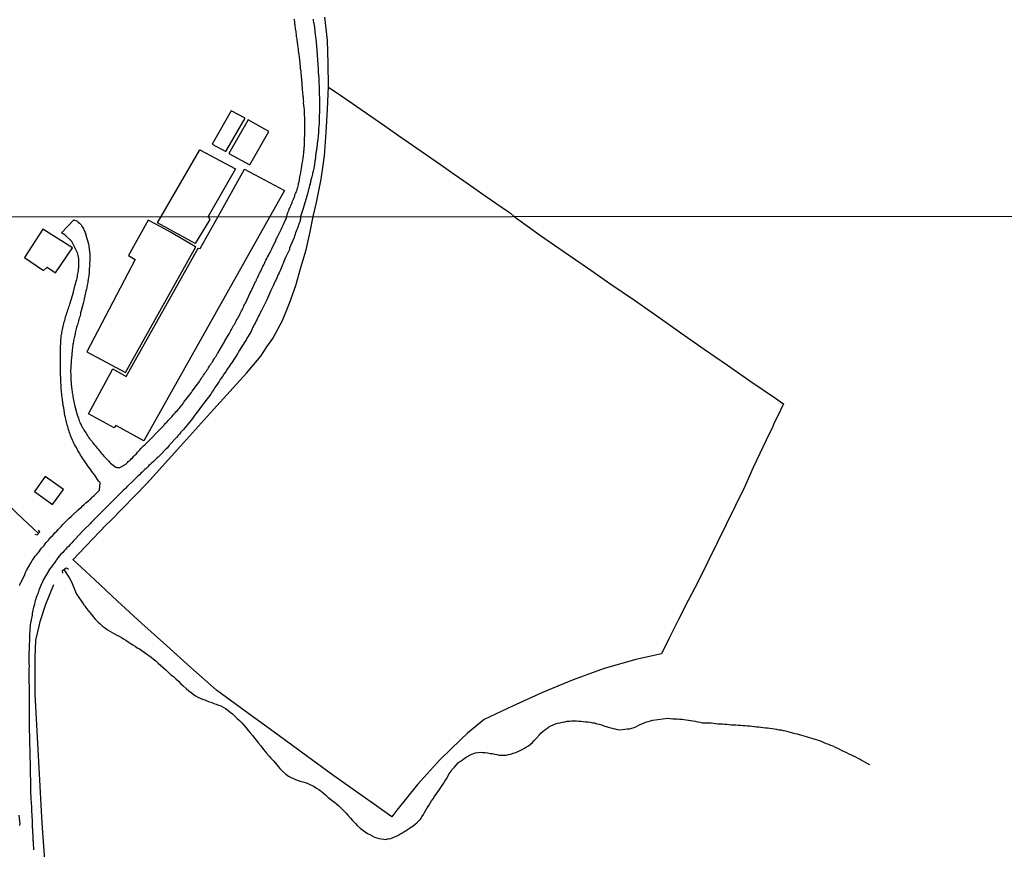
# Model space of a CAD drawing. Units: millimetres. Extents: x 190366 to 192776, y 1660434 to 1663208.
# Drawn here: x 191976 to 192144, y 1661990 to 1662132 of the extents above; entities that cross this region are included whole.
import ezdxf

# ---------------------------------------------------------------- set-up
doc = ezdxf.new("R2010")
doc.units = ezdxf.units.MM
doc.header["$MEASUREMENT"] = 0
for name, color, linetype in [('IMAGEM', 7, 'Continuous'), ('V-ARROIO', 5, 'Continuous'), ('V-EDIFICACAO', 2, 'Continuous'), ('V-LOTE', 1, 'Continuous'), ('V-PONTE_VIADUTO_PASSARELA', 2, 'Continuous'), ('V-REFERENCIAS', 191, 'Continuous'), ('V-TESTADA', 3, 'Continuous'), ('X-LIMITE_1000', 7, 'Continuous')]:
    doc.layers.add(name, color=color, linetype=linetype)
picture_1 = doc.add_image_def('image1.jpg', size_in_pixel=(4016, 4621))

msp = doc.modelspace()

# ---------------------------------------------------------------- linework, layer by layer
at = {"layer": 'V-ARROIO'}
for points in [[(191978.91, 1662044.19), (191975.3, 1662047.58), (191974.28, 1662048.63), (191972.84, 1662050.26), (191971.45, 1662051.52), (191969.49, 1662053.44), (191967.86, 1662055.37), (191965.96, 1662057.3), (191964.06, 1662059.23), (191963.26, 1662059.87), (191963.15, 1662059.96)], [(191983.26, 1662038.02), (191984.24, 1662036.54), (191984.56, 1662035.9), (191985.39, 1662033.94), (191986.69, 1662031.98), (191986.71, 1662031.99), (191986.79, 1662031.84), (191986.86, 1662031.74), (191987.01, 1662031.55), (191987.37, 1662031.04), (191987.64, 1662030.72), (191988.03, 1662030.27), (191988.33, 1662029.89), (191988.65, 1662029.52), (191989.12, 1662029.04), (191989.48, 1662028.72), (191989.9, 1662028.33), (191990.37, 1662027.97), (191990.76, 1662027.72), (191991.14, 1662027.48), (191991.52, 1662027.25), (191991.91, 1662027.04), (191992.33, 1662026.8), (191992.72, 1662026.61), (191993.1, 1662026.4), (191993.48, 1662026.16), (191993.86, 1662025.93), (191994.25, 1662025.67), (191994.63, 1662025.42), (191995.06, 1662025.16), (191995.44, 1662024.91), (191995.82, 1662024.65), (191996.21, 1662024.44), (191996.59, 1662024.18), (191997.02, 1662023.88), (191997.44, 1662023.56), (191997.82, 1662023.33), (191998.21, 1662023.01), (191998.59, 1662022.71), (191998.99, 1662022.39), (191999.42, 1662022.01), (191999.87, 1662021.6), (192000.29, 1662021.22), (192000.72, 1662020.84), (192001.12, 1662020.45), (192001.53, 1662020.07), (192002.02, 1662019.73), (192002.44, 1662019.33), (192002.85, 1662018.92), (192003.3, 1662018.48), (192003.65, 1662018.11), (192004.21, 1662017.65), (192004.64, 1662017.28), (192005.02, 1662016.99), (192005.4, 1662016.67), (192005.79, 1662016.43), (192006.21, 1662016.2), (192006.6, 1662016.03), (192006.98, 1662015.86), (192007.36, 1662015.73), (192007.75, 1662015.56), (192008.17, 1662015.39), (192008.56, 1662015.26), (192008.94, 1662015.09), (192009.32, 1662014.98), (192009.71, 1662014.83), (192010.13, 1662014.69), (192010.51, 1662014.49), (192010.94, 1662014.22), (192011.32, 1662013.96), (192011.71, 1662013.64), (192012.11, 1662013.32), (192012.51, 1662012.94), (192012.9, 1662012.56), (192013.3, 1662012.19), (192013.68, 1662011.79), (192014.13, 1662011.32), (192014.45, 1662010.94), (192014.86, 1662010.43), (192015.15, 1662010.07), (192015.58, 1662009.54), (192015.88, 1662009.15), (192016.2, 1662008.77), (192016.49, 1662008.36), (192016.94, 1662007.83), (192017.24, 1662007.47), (192017.65, 1662006.94), (192017.94, 1662006.6), (192018.39, 1662006.09), (192018.68, 1662005.74), (192019.11, 1662005.28), (192019.47, 1662004.87), (192019.9, 1662004.34), (192020.22, 1662003.98), (192020.71, 1662003.47), (192021.24, 1662003), (192021.71, 1662002.68), (192022.14, 1662002.44), (192022.52, 1662002.27), (192022.91, 1662002.08), (192023.33, 1662001.93), (192023.33, 1662001.93), (192023.71, 1662001.83), (192024.14, 1662001.7), (192024.52, 1662001.57), (192024.91, 1662001.44), (192025.33, 1662001.25), (192025.72, 1662001.08), (192026.1, 1662000.87), (192026.48, 1662000.63), (192026.87, 1662000.4), (192027.29, 1662000.1), (192027.65, 1661999.78), (192028.08, 1661999.42), (192028.48, 1661999.04), (192028.95, 1661998.7), (192029.37, 1661998.33), (192029.82, 1661997.99), (192030.27, 1661997.59), (192030.67, 1661997.21), (192031.06, 1661996.82), (192031.53, 1661996.34), (192031.82, 1661995.99), (192032.29, 1661995.48), (192032.63, 1661995.1), (192033.15, 1661994.59), (192033.44, 1661994.25), (192033.97, 1661993.78), (192034.4, 1661993.44), (192034.79, 1661993.16), (192035.21, 1661992.88), (192035.59, 1661992.67), (192036.02, 1661992.44), (192036.4, 1661992.25), (192036.79, 1661992.12), (192037.21, 1661992.01), (192037.6, 1661991.93), (192037.98, 1661991.88), (192038.36, 1661991.84), (192038.53, 1661991.88), (192038.62, 1661991.93), (192038.75, 1661991.93), (192039.17, 1661992.01), (192039.6, 1661992.16), (192040, 1661992.33), (192040.36, 1661992.54), (192040.72, 1661992.75), (192041.05, 1661992.93), (192041.4, 1661993.14), (192041.73, 1661993.31), (192042.06, 1661993.56), (192042.37, 1661993.78), (192042.7, 1661993.99), (192043, 1661994.18), (192043.34, 1661994.44), (192043.64, 1661994.7), (192043.94, 1661994.99), (192044.24, 1661995.29), (192044.49, 1661995.7), (192044.75, 1661996.08), (192044.96, 1661996.46), (192045.17, 1661996.85), (192045.39, 1661997.23), (192045.68, 1661997.66), (192045.9, 1661998.04), (192046.15, 1661998.42), (192046.41, 1661998.81), (192046.66, 1661999.19), (192046.94, 1661999.61), (192047.22, 1662000), (192047.52, 1662000.36), (192047.86, 1662000.87), (192048.2, 1662001.4), (192048.45, 1662001.79), (192048.71, 1662002.21), (192048.96, 1662002.6), (192049.13, 1662002.98), (192049.37, 1662003.36), (192049.64, 1662003.75), (192050, 1662004.13), (192050.39, 1662004.57), (192050.79, 1662004.98), (192051.26, 1662005.32), (192051.61, 1662005.6), (192051.96, 1662005.85), (192052.29, 1662006.04), (192052.62, 1662006.23), (192052.93, 1662006.38), (192053.31, 1662006.57), (192053.65, 1662006.66), (192054.08, 1662006.7), (192054.5, 1662006.77), (192054.88, 1662006.74), (192055.31, 1662006.7), (192055.74, 1662006.66), (192056.16, 1662006.57), (192056.54, 1662006.53), (192056.93, 1662006.43), (192057.31, 1662006.36), (192057.74, 1662006.28), (192058.12, 1662006.26), (192058.5, 1662006.26), (192058.5, 1662006.26), (192058.89, 1662006.28), (192059.31, 1662006.36), (192059.7, 1662006.45), (192060.12, 1662006.6), (192060.55, 1662006.72), (192060.91, 1662006.89), (192061.31, 1662007.06), (192061.65, 1662007.25), (192062.04, 1662007.45), (192062.37, 1662007.66), (192062.72, 1662007.87), (192063.05, 1662008.13), (192063.4, 1662008.45), (192063.7, 1662008.77), (192064.1, 1662009.19), (192064.55, 1662009.66), (192064.87, 1662010.05), (192065.23, 1662010.34), (192065.53, 1662010.58), (192065.87, 1662010.81), (192066.17, 1662011.05), (192066.57, 1662011.28), (192066.93, 1662011.45), (192067.34, 1662011.62), (192067.74, 1662011.75), (192068.13, 1662011.81), (192068.55, 1662011.92), (192068.94, 1662011.98), (192069.32, 1662012.07), (192069.75, 1662012.07), (192070.13, 1662012.11), (192070.55, 1662012.11), (192070.94, 1662012.11), (192071.32, 1662012.07), (192071.7, 1662012.07), (192072.09, 1662012.02), (192072.47, 1662011.98), (192072.9, 1662011.94), (192073.28, 1662011.9), (192073.66, 1662011.81), (192074.05, 1662011.77), (192074.43, 1662011.64), (192074.85, 1662011.54), (192075.24, 1662011.43), (192075.62, 1662011.3), (192076, 1662011.17), (192076.39, 1662011.04), (192076.81, 1662010.96), (192077.2, 1662010.83), (192077.58, 1662010.75), (192077.96, 1662010.66), (192078.35, 1662010.62), (192078.77, 1662010.66), (192079.2, 1662010.7), (192079.62, 1662010.75), (192080.01, 1662010.79), (192080.43, 1662010.9), (192080.82, 1662011.02), (192081.2, 1662011.17), (192081.6, 1662011.37), (192081.97, 1662011.54), (192082.39, 1662011.71), (192082.77, 1662011.88), (192083.2, 1662012.02), (192083.63, 1662012.13), (192084.01, 1662012.26), (192086.55, 1662012.58), (192086.99, 1662012.51), (192087.42, 1662012.49), (192087.8, 1662012.47), (192088.18, 1662012.45), (192088.57, 1662012.43), (192088.95, 1662012.41), (192089.33, 1662012.36), (192089.72, 1662012.32), (192090.1, 1662012.26), (192090.48, 1662012.19), (192090.87, 1662012.13), (192091.25, 1662012.07), (192091.63, 1662011.96), (192092.02, 1662011.9), (192092.44, 1662011.81), (192092.82, 1662011.81), (192093.21, 1662011.77), (192093.59, 1662011.77), (192093.97, 1662011.77), (192094.36, 1662011.73), (192094.74, 1662011.68), (192095.12, 1662011.64), (192095.51, 1662011.64), (192095.89, 1662011.6), (192096.27, 1662011.56), (192096.66, 1662011.56), (192097.04, 1662011.51), (192097.42, 1662011.47), (192097.81, 1662011.43), (192098.19, 1662011.43), (192098.62, 1662011.39), (192099.04, 1662011.39), (192099.42, 1662011.34), (192099.42, 1662011.34), (192099.81, 1662011.34), (192100.19, 1662011.3), (192100.57, 1662011.26), (192100.96, 1662011.21), (192101.34, 1662011.17), (192101.72, 1662011.13), (192102.11, 1662011.09), (192102.49, 1662011.04), (192102.87, 1662011), (192103.26, 1662010.96), (192103.64, 1662010.92), (192104.02, 1662010.87), (192104.41, 1662010.83), (192104.79, 1662010.79), (192105.17, 1662010.7), (192105.56, 1662010.62), (192105.94, 1662010.58), (192106.32, 1662010.49), (192106.71, 1662010.41), (192107.09, 1662010.3), (192107.47, 1662010.19), (192107.86, 1662010.07), (192108.28, 1662009.94), (192108.66, 1662009.89), (192109.05, 1662009.77), (192109.43, 1662009.66), (192109.81, 1662009.55), (192110.2, 1662009.45), (192110.58, 1662009.34), (192110.96, 1662009.21), (192111.35, 1662009.09), (192111.73, 1662009), (192112.11, 1662008.87), (192112.5, 1662008.75), (192112.88, 1662008.57), (192113.26, 1662008.43), (192113.65, 1662008.28), (192114.03, 1662008.13), (192114.41, 1662007.98), (192114.8, 1662007.83), (192115.18, 1662007.64), (192115.56, 1662007.47), (192115.95, 1662007.28), (192116.33, 1662007.08), (192116.71, 1662006.89), (192117.1, 1662006.7), (192117.52, 1662006.51), (192117.9, 1662006.32), (192118.29, 1662006.15), (192118.67, 1662005.98), (192119.05, 1662005.76), (192119.44, 1662005.55), (192119.82, 1662005.34), (192120.2, 1662005.11), (192120.59, 1662004.89), (192120.97, 1662004.72), (192121.03, 1662004.68)]]:
    msp.add_lwpolyline(points, dxfattribs=at)
at = {"layer": 'V-EDIFICACAO'}
for points in [[(192008.64, 1662110.77), (192010.96, 1662109.53), (192014.26, 1662115.24), (192011.86, 1662116.52), (192008.64, 1662110.77)], [(192011.5, 1662109.22), (192015.07, 1662107.27), (192018.32, 1662112.97), (192014.77, 1662114.98), (192011.5, 1662109.22)], [(192007.97, 1662098.4), (192008.24, 1662097.9), (192005.74, 1662093.81), (192005.74, 1662093.81), (192005.74, 1662093.81), (191999.29, 1662097.33), (191999.29, 1662097.33), (191999.29, 1662097.33), (192006.55, 1662109.84), (192006.55, 1662109.84), (192006.55, 1662109.84), (192006.55, 1662109.84), (192012.64, 1662106.56), (192012.64, 1662106.56), (192012.64, 1662106.56)], [(192021.02, 1662102.87), (192021.02, 1662102.87), (192021.02, 1662102.87), (192021.02, 1662102.87), (192021.02, 1662102.87), (192021.02, 1662102.87), (192021.02, 1662102.87), (192021.02, 1662102.87), (192021.02, 1662102.87), (192021.02, 1662102.87), (191996.96, 1662060.02), (191996.96, 1662060.02), (191996.96, 1662060.02), (191996.96, 1662060.02), (191996.96, 1662060.02), (191996.96, 1662060.02), (191996.96, 1662060.02), (191992.41, 1662062.53), (191992.14, 1662062.64), (191991.86, 1662062.26), (191987.46, 1662064.64), (191987.46, 1662064.64), (191991.62, 1662072.33), (191991.62, 1662072.33), (191993.9, 1662071.03), (191993.9, 1662071.03), (191993.9, 1662071.03), (191993.9, 1662071.03), (191993.9, 1662071.03), (191993.9, 1662071.03), (192006.24, 1662093.01), (192006.24, 1662093.01), (192006.59, 1662092.97), (192006.59, 1662092.97), (192009.66, 1662098.4), (192009.66, 1662098.4), (192009.66, 1662098.4), (192014.15, 1662106.51), (192014.15, 1662106.51), (192014.15, 1662106.51), (192014.15, 1662106.51), (192014.15, 1662106.51), (192014.15, 1662106.51), (192014.15, 1662106.51), (192014.15, 1662106.51), (192014.15, 1662106.51), (192021.02, 1662102.87), (192021.02, 1662102.87), (192021.02, 1662102.87), (192021.02, 1662102.87)], [(192005.8, 1662093.24), (192001.53, 1662095.72), (191999.85, 1662096.64), (191997.7, 1662097.8), (191994.32, 1662091.75), (191994.32, 1662091.75), (191995.44, 1662091.06), (191995.44, 1662091.06), (191995.44, 1662091.06), (191987.18, 1662075.27), (191987.18, 1662075.27), (191987.18, 1662075.27), (191993.8, 1662071.71), (191993.8, 1662071.71), (191993.8, 1662071.71), (192005.83, 1662093.24), (192005.83, 1662093.24), (192005.83, 1662093.24), (192005.83, 1662093.24), (192005.83, 1662093.24), (192005.83, 1662093.24), (192005.83, 1662093.24)], [(191979.7, 1662096.26), (191976.55, 1662091.41), (191979.78, 1662089.19), (191980.41, 1662089.73), (191981.85, 1662088.8), (191984.72, 1662093.05), (191979.7, 1662096.26)], [(191980.05, 1662053.92), (191978.26, 1662051.35), (191981.33, 1662049.12), (191983.19, 1662051.71), (191980.05, 1662053.92)]]:
    msp.add_lwpolyline(points, close=True, dxfattribs=at)
at = {"layer": 'V-LOTE'}
for points in [[(192025.91, 1662098.42), (192026.46, 1662100.83), (192027.25, 1662104.82), (192027.83, 1662108.82), (192028.14, 1662112.77), (192028.38, 1662116.72), (192028.51, 1662120.67), (192028.48, 1662124.62), (192028.35, 1662128.57), (192027.93, 1662132.5)], [(192028.51, 1662120.57), (192031.01, 1662118.87), (192033.39, 1662117.22), (192035.77, 1662115.57), (192038.15, 1662113.92), (192040.53, 1662112.27), (192042.92, 1662110.62), (192045.31, 1662108.97), (192047.7, 1662107.32), (192050.05, 1662105.66), (192052.4, 1662104), (192054.75, 1662102.34), (192057.13, 1662100.71), (192059.51, 1662099.08)], [(191984.81, 1662039.7), (191990.51, 1662045.66), (191991.27, 1662046.33), (191997.46, 1662052.76), (192003.21, 1662059.12), (192008.85, 1662065.38), (192014.49, 1662071.6), (192016.97, 1662074.5), (192017.99, 1662076.11), (192018.99, 1662077.56), (192020.66, 1662080.6), (192021.84, 1662083.62), (192022.93, 1662086.64), (192023.82, 1662089.68), (192024.71, 1662092.72), (192025.41, 1662095.78), (192025.91, 1662098.42)], [(192060.31, 1662098.44), (192064.81, 1662095.17), (192068.81, 1662092.4), (192072.81, 1662089.63), (192076.83, 1662086.86), (192080.85, 1662084.09), (192084.83, 1662081.31), (192088.81, 1662078.53), (192092.79, 1662075.75), (192096.77, 1662072.97), (192100.78, 1662070.21), (192104.8, 1662067.45), (192106.35, 1662066.39), (192105.25, 1662064.07), (192104.77, 1662063.1), (192104.39, 1662062.19), (192103.95, 1662061.33), (192101.18, 1662055.49), (192099.71, 1662052.24), (192098.12, 1662048.99), (192096.53, 1662045.74), (192094.94, 1662042.49), (192093.35, 1662039.24), (192091.76, 1662035.99), (192090.06, 1662032.74), (192088.38, 1662029.46), (192086.72, 1662026.16), (192085.46, 1662023.61), (192081.09, 1662022.64), (192075.65, 1662021.06), (192070.35, 1662019.12), (192065.14, 1662016.96), (192060.02, 1662014.67), (192055.14, 1662012.36), (192052.32, 1662010.02), (192051.18, 1662008.96), (192047.57, 1662005.47), (192043.77, 1662001.23), (192040.19, 1661996.84), (192039.37, 1661995.72), (192036.37, 1661997.79), (192034.29, 1661999.32), (192029.03, 1662003.01), (192024.12, 1662006.62), (192019.21, 1662010.21), (192014.28, 1662013.8), (192009.35, 1662017.39), (192004.97, 1662021.23), (192000.8, 1662025.02), (191996.63, 1662028.8), (191992.46, 1662032.58), (191988.5, 1662036.32), (191984.82, 1662039.71)], [(192059.51, 1662099.08), (192059.65, 1662098.98), (192060.31, 1662098.44)], [(191980.04, 1661988.33), (191979.81, 1661991.48), (191979.58, 1661994.63), (191979.41, 1661997.78), (191979.24, 1662000.93), (191979.07, 1662004.08), (191978.9, 1662007.23), (191978.73, 1662010.38), (191978.56, 1662013.53), (191978.39, 1662016.68), (191978.38, 1662019.79), (191978.37, 1662022.9), (191978.47, 1662025.96), (191979.08, 1662028.57), (191979.08, 1662028.57), (191979.21, 1662029.11), (191980.15, 1662031.95), (191980.21, 1662032.1), (191981.55, 1662035.44)]]:
    msp.add_lwpolyline(points, dxfattribs=at)
at = {"layer": 'V-PONTE_VIADUTO_PASSARELA'}
for points in [[(191978.33, 1662044.05), (191978.7, 1662043.94), (191979.16, 1662044.48), (191978.96, 1662044.76)], [(191983.09, 1662037.41), (191983.04, 1662037.84), (191983.65, 1662038.33), (191984.05, 1662038.06)]]:
    msp.add_lwpolyline(points, dxfattribs=at)
at = {"layer": 'V-REFERENCIAS'}
for points in [[(191975.7, 1662035.3), (191975.79, 1662035.49), (191976.57, 1662037.17), (191976.72, 1662037.51), (191976.81, 1662037.73), (191976.87, 1662037.87), (191977.66, 1662039.24), (191977.87, 1662039.56), (191978.04, 1662039.81), (191978.19, 1662040), (191978.38, 1662040.28), (191978.57, 1662040.54), (191978.74, 1662040.75), (191978.91, 1662040.96), (191979.08, 1662041.19), (191979.28, 1662041.43), (191979.47, 1662041.69), (191979.66, 1662041.88), (191979.66, 1662041.88), (191979.9, 1662042.15), (191980.06, 1662042.41), (191980.23, 1662042.62), (191980.32, 1662042.68), (191980.34, 1662042.73), (191980.62, 1662043.04), (191980.83, 1662043.3), (191981.04, 1662043.54), (191981.3, 1662043.81), (191981.55, 1662044.09), (191981.81, 1662044.34), (191982.06, 1662044.6), (191982.3, 1662044.88), (191982.56, 1662045.13), (191982.83, 1662045.41), (191983.11, 1662045.71), (191984.17, 1662046.79), (191984.54, 1662047.07), (191984.71, 1662047.24), (191985.73, 1662048.22), (191986.05, 1662048.52), (191986.29, 1662048.71), (191986.47, 1662048.9), (191986.67, 1662049.07), (191986.86, 1662049.26), (191987.05, 1662049.43), (191987.24, 1662049.6), (191987.48, 1662049.79), (191987.69, 1662049.99), (191987.86, 1662050.13), (191988.05, 1662050.33), (191988.24, 1662050.52), (191988.45, 1662050.71), (191988.67, 1662050.9), (191988.86, 1662051.09), (191989.05, 1662051.26), (191989.24, 1662051.46), (191989.37, 1662051.58), (191989.5, 1662052.84), (191989.41, 1662052.94), (191989.37, 1662053.03), (191989.31, 1662053.07), (191989.2, 1662053.12), (191988.54, 1662054.14), (191988.28, 1662054.48), (191988.05, 1662054.8), (191987.86, 1662055.06), (191987.71, 1662055.31), (191987.47, 1662055.57), (191987.32, 1662055.82), (191987.13, 1662056.08), (191986.96, 1662056.33), (191986.79, 1662056.59), (191986.62, 1662056.84), (191986.45, 1662057.1), (191986.3, 1662057.36), (191986.13, 1662057.61), (191985.98, 1662057.87), (191985.81, 1662058.12), (191985.68, 1662058.38), (191985.54, 1662058.63), (191985.41, 1662058.89), (191985.24, 1662059.14), (191985.11, 1662059.4), (191984.98, 1662059.65), (191984.85, 1662059.91), (191984.73, 1662060.17), (191984.64, 1662060.42), (191984.53, 1662060.68), (191984.43, 1662060.93), (191984.32, 1662061.19), (191984.26, 1662061.44), (191984.15, 1662061.7), (191984.07, 1662061.95), (191984, 1662062.21), (191983.94, 1662062.47), (191983.86, 1662062.72), (191983.77, 1662062.98), (191983.71, 1662063.23), (191983.64, 1662063.49), (191983.58, 1662063.74), (191983.56, 1662064), (191983.49, 1662064.25), (191983.45, 1662064.4), (191983.24, 1662065.7), (191983.17, 1662066.08), (191983.13, 1662066.19), (191982.96, 1662067.49), (191982.94, 1662067.87), (191982.9, 1662068.13), (191982.87, 1662068.38), (191982.87, 1662068.64), (191982.83, 1662068.89), (191982.81, 1662069.15), (191982.81, 1662069.41), (191982.79, 1662069.66), (191982.77, 1662069.92), (191982.77, 1662070.17), (191982.75, 1662070.43), (191982.75, 1662070.68), (191982.75, 1662070.68), (191982.73, 1662070.94), (191982.7, 1662071.19), (191982.7, 1662071.45), (191982.7, 1662071.71), (191982.68, 1662071.96), (191982.68, 1662072.22), (191982.68, 1662072.47), (191982.68, 1662072.73), (191982.68, 1662072.98), (191982.67, 1662073.17), (191982.68, 1662074.47), (191982.67, 1662074.75), (191982.7, 1662075.96), (191982.7, 1662076.3), (191982.73, 1662076.56), (191982.75, 1662076.82), (191982.73, 1662077.07), (191982.77, 1662077.33), (191982.79, 1662077.58), (191982.81, 1662077.84), (191982.83, 1662078.09), (191982.9, 1662078.35), (191982.92, 1662078.6), (191982.98, 1662078.86), (191983.04, 1662079.11), (191983.09, 1662079.37), (191983.15, 1662079.63), (191983.21, 1662079.88), (191983.28, 1662080.14), (191983.34, 1662080.39), (191983.41, 1662080.65), (191983.47, 1662080.9), (191983.56, 1662081.16), (191983.62, 1662081.41), (191983.73, 1662081.67), (191983.79, 1662081.92), (191983.88, 1662082.18), (191983.96, 1662082.44), (191984.07, 1662082.69), (191984.13, 1662082.95), (191984.24, 1662083.2), (191984.28, 1662083.44), (191984.73, 1662084.91), (191984.85, 1662085.22), (191984.88, 1662085.31), (191985.22, 1662086.74), (191985.3, 1662087.07), (191985.39, 1662087.38), (191985.47, 1662087.63), (191985.54, 1662087.89), (191985.6, 1662088.14), (191985.62, 1662088.4), (191985.68, 1662088.65), (191985.73, 1662088.91), (191985.75, 1662089.16), (191985.79, 1662089.42), (191985.81, 1662089.67), (191985.83, 1662089.93), (191985.85, 1662090.19), (191985.85, 1662090.44), (191985.83, 1662090.7), (191985.81, 1662090.95), (191985.81, 1662091.21), (191985.79, 1662091.46), (191985.73, 1662091.72), (191985.66, 1662091.97), (191985.58, 1662092.23), (191985.56, 1662092.33), (191984.65, 1662094.15), (191983.41, 1662095.27), (191982.89, 1662095.61), (191984.97, 1662097.86), (191985.09, 1662097.8), (191985.31, 1662097.72), (191985.52, 1662097.61), (191985.73, 1662097.46), (191985.94, 1662097.29), (191986.16, 1662097.06), (191986.22, 1662097.02), (191986.24, 1662096.97), (191986.3, 1662096.89), (191986.35, 1662096.79), (191986.47, 1662096.57), (191986.6, 1662096.32), (191986.71, 1662096.1), (191986.83, 1662095.85), (191986.92, 1662095.59), (191987.01, 1662095.38), (191987.05, 1662095.23), (191987.5, 1662093.72), (191987.52, 1662093.38), (191987.52, 1662093.31), (191987.71, 1662091.97), (191987.71, 1662091.63), (191987.73, 1662091.42), (191987.71, 1662091.17), (191987.71, 1662090.95), (191987.71, 1662090.74), (191987.65, 1662090.48), (191987.67, 1662090.27), (191987.69, 1662090.06), (191987.67, 1662089.8), (191987.62, 1662089.59), (191987.6, 1662089.38), (191987.62, 1662089.12), (191987.6, 1662088.91), (191987.58, 1662088.7), (191987.56, 1662088.44), (191987.52, 1662088.23), (191987.5, 1662088.01), (191987.45, 1662087.76), (191987.41, 1662087.55), (191987.39, 1662087.33), (191987.35, 1662087.12), (191987.3, 1662086.91), (191987.26, 1662086.69), (191987.22, 1662086.44), (191987.18, 1662086.23), (191987.13, 1662086.01), (191987.09, 1662085.8), (191987.05, 1662085.65), (191986.75, 1662084.31), (191986.69, 1662083.97), (191986.62, 1662083.76), (191986.58, 1662083.56), (191986.24, 1662082.27), (191986.13, 1662081.92), (191986.09, 1662081.71), (191986.05, 1662081.5), (191985.98, 1662081.24), (191985.9, 1662081.03), (191985.83, 1662080.82), (191985.81, 1662080.73), (191985.77, 1662080.56), (191985.71, 1662080.35), (191985.64, 1662080.14), (191985.58, 1662079.88), (191985.51, 1662079.67), (191985.45, 1662079.46), (191985.39, 1662079.2), (191985.32, 1662078.99), (191985.28, 1662078.77), (191985.22, 1662078.52), (191985.2, 1662078.5), (191985.18, 1662078.31), (191985.13, 1662078.09), (191985.07, 1662077.88), (191985.05, 1662077.67), (191985, 1662077.45), (191984.94, 1662077.2), (191984.92, 1662076.99), (191984.88, 1662076.77), (191984.83, 1662076.56), (191984.81, 1662076.35), (191984.77, 1662076.13), (191984.75, 1662075.88), (191984.7, 1662075.67), (191984.67, 1662075.52), (191984.56, 1662074.18), (191984.53, 1662073.88), (191984.54, 1662073.73), (191984.45, 1662072.47), (191984.43, 1662072.13), (191984.43, 1662071.92), (191984.43, 1662071.71), (191984.45, 1662071.49), (191984.45, 1662071.24), (191984.45, 1662071.02), (191984.45, 1662071.02), (191984.47, 1662070.77), (191984.47, 1662070.51), (191984.49, 1662070.3), (191984.51, 1662070.04), (191984.51, 1662069.83), (191984.53, 1662069.62), (191984.56, 1662069.36), (191984.6, 1662069.15), (191984.62, 1662068.94), (191984.64, 1662068.68), (191984.68, 1662068.47), (191984.71, 1662068.26), (191984.75, 1662068), (191984.79, 1662067.79), (191984.81, 1662067.57), (191984.85, 1662067.32), (191984.84, 1662067.3), (191985.17, 1662065.89), (191985.24, 1662065.57), (191985.26, 1662065.51), (191985.56, 1662064.47), (191985.66, 1662064.19), (191985.75, 1662063.91), (191985.81, 1662063.7), (191985.9, 1662063.44), (191986, 1662063.23), (191986.07, 1662063.02), (191986.24, 1662062.8), (191986.35, 1662062.51), (191986.47, 1662062.29), (191986.54, 1662062.21), (191986.58, 1662062.17), (191986.62, 1662062.1), (191986.62, 1662062.04), (191986.65, 1662062.02), (191986.71, 1662061.93), (191986.75, 1662061.83), (191986.88, 1662061.61), (191987.07, 1662061.36), (191987.18, 1662061.15), (191987.3, 1662060.93), (191987.45, 1662060.72), (191987.5, 1662060.63), (191987.6, 1662060.59), (191987.65, 1662060.46), (191987.73, 1662060.35), (191987.84, 1662060.23), (191988.09, 1662059.91), (191988.24, 1662059.7), (191988.45, 1662059.44), (191988.62, 1662059.23), (191988.77, 1662059.04), (191988.99, 1662058.76), (191989.14, 1662058.59), (191989.35, 1662058.33), (191989.52, 1662058.12), (191989.73, 1662057.87), (191989.88, 1662057.69), (191990.11, 1662057.44), (191990.26, 1662057.27), (191990.5, 1662057.01), (191990.69, 1662056.82), (191990.94, 1662056.55), (191991.09, 1662056.39), (191991.24, 1662056.23), (191992.16, 1662055.56), (191992.25, 1662055.57), (191992.35, 1662055.48), (191992.63, 1662055.5), (191992.82, 1662055.48), (191993.86, 1662056.07), (191994.14, 1662056.33), (191994.29, 1662056.48), (191994.48, 1662056.63), (191994.65, 1662056.8), (191994.8, 1662056.95), (191994.99, 1662057.14), (191995.22, 1662057.4), (191995.46, 1662057.63), (191995.69, 1662057.84), (191995.88, 1662058.08), (191996.05, 1662058.29), (191996.27, 1662058.5), (191996.46, 1662058.72), (191996.67, 1662058.95), (191996.89, 1662059.16), (191997.1, 1662059.35), (192000.38, 1662062.66), (192000.38, 1662062.74), (192000.4, 1662062.76), (192000.53, 1662062.89), (192000.68, 1662063.04), (192000.83, 1662063.18), (192000.93, 1662063.31), (192001.12, 1662063.53), (192001.31, 1662063.72), (192001.5, 1662063.93), (192001.72, 1662064.17), (192001.91, 1662064.4), (192002.1, 1662064.59), (192002.1, 1662064.59), (192002.29, 1662064.81), (192002.44, 1662065), (192002.63, 1662065.19), (192002.8, 1662065.38), (192002.99, 1662065.59), (192003.19, 1662065.83), (192003.31, 1662066), (192003.49, 1662066.19), (192003.68, 1662066.43), (192003.8, 1662066.64), (192003.96, 1662066.87), (192004.89, 1662068.02), (192005.08, 1662068.3), (192005.19, 1662068.51), (192005.19, 1662068.53), (192006.12, 1662069.72), (192006.34, 1662070), (192006.46, 1662070.21), (192006.59, 1662070.41), (192006.76, 1662070.62), (192006.89, 1662070.85), (192007.06, 1662071.07), (192007.17, 1662071.28), (192007.32, 1662071.49), (192007.44, 1662071.71), (192007.59, 1662071.92), (192007.72, 1662072.13), (192007.87, 1662072.32), (192008.02, 1662072.55), (192008.17, 1662072.81), (192008.32, 1662073.03), (192008.47, 1662073.24), (192008.59, 1662073.45), (192008.72, 1662073.64), (192008.89, 1662073.87), (192009.06, 1662074.13), (192009.17, 1662074.35), (192009.3, 1662074.51), (192009.44, 1662074.77), (192009.57, 1662074.98), (192009.6, 1662075.05), (192010.38, 1662076.43), (192010.57, 1662076.71), (192010.72, 1662076.96), (192010.81, 1662077.13), (192011.53, 1662078.37), (192011.72, 1662078.69), (192011.83, 1662078.9), (192011.96, 1662079.11), (192012.08, 1662079.33), (192012.17, 1662079.54), (192012.3, 1662079.75), (192012.43, 1662079.97), (192012.55, 1662080.16), (192012.68, 1662080.41), (192012.81, 1662080.69), (192012.94, 1662080.9), (192013.06, 1662081.12), (192013.19, 1662081.31), (192013.32, 1662081.56), (192013.4, 1662081.84), (192013.51, 1662082.05), (192013.64, 1662082.27), (192013.75, 1662082.48), (192013.87, 1662082.69), (192013.98, 1662082.9), (192014.07, 1662083.12), (192014.17, 1662083.33), (192014.28, 1662083.54), (192014.37, 1662083.73), (192015.15, 1662085.35), (192015.28, 1662085.63), (192015.37, 1662085.84), (192015.39, 1662085.86), (192016.07, 1662087.29), (192016.09, 1662087.29), (192016.13, 1662087.29), (192016.2, 1662087.5), (192016.22, 1662087.67), (192016.3, 1662087.76), (192016.32, 1662087.82), (192016.37, 1662087.9), (192016.41, 1662088.01), (192016.43, 1662088.06), (192016.56, 1662088.31), (192016.68, 1662088.57), (192016.81, 1662088.82), (192016.94, 1662089.08), (192017.07, 1662089.38), (192017.19, 1662089.63), (192017.32, 1662089.89), (192017.45, 1662090.14), (192017.58, 1662090.4), (192017.71, 1662090.7), (192017.83, 1662090.95), (192017.98, 1662091.21), (192018.11, 1662091.46), (192018.24, 1662091.72), (192018.41, 1662092.02), (192018.54, 1662092.27), (192018.54, 1662092.27), (192018.64, 1662092.53), (192018.79, 1662092.78), (192018.84, 1662092.89), (192019.52, 1662094.29), (192019.66, 1662094.66), (192019.75, 1662094.85), (192020.41, 1662096.19), (192020.58, 1662096.57), (192020.71, 1662096.83), (192020.84, 1662097.08), (192020.96, 1662097.34), (192021.07, 1662097.59), (192021.2, 1662097.85), (192021.33, 1662098.11), (192021.43, 1662098.41), (192021.52, 1662098.92), (192021.55, 1662099.13), (192021.68, 1662099.34), (192021.78, 1662099.56), (192021.82, 1662099.77), (192021.95, 1662099.98), (192022.04, 1662100.2), (192022.14, 1662100.41), (192022.25, 1662100.62), (192022.34, 1662100.84), (192022.4, 1662101.05), (192022.51, 1662101.26), (192022.59, 1662101.48), (192022.66, 1662101.69), (192022.76, 1662101.9), (192022.8, 1662102.12), (192022.91, 1662102.33), (192022.98, 1662102.54), (192023.04, 1662102.76), (192023.15, 1662102.97), (192023.19, 1662103.18), (192023.3, 1662103.4), (192023.34, 1662103.61), (192023.38, 1662103.82), (192023.4, 1662104.04), (192023.49, 1662104.34), (192023.64, 1662105.17), (192023.64, 1662105.23), (192023.66, 1662105.45), (192023.72, 1662105.66), (192023.77, 1662105.87), (192023.81, 1662106.09), (192023.85, 1662106.3), (192023.91, 1662106.64), (192024.05, 1662107.51), (192024.09, 1662107.71), (192024.13, 1662107.92), (192024.15, 1662108.13), (192024.17, 1662108.35), (192024.19, 1662108.56), (192024.23, 1662108.77), (192024.26, 1662108.99), (192024.3, 1662109.2), (192024.32, 1662109.41), (192024.32, 1662109.63), (192024.36, 1662109.84), (192024.36, 1662110.05), (192024.38, 1662110.27), (192024.41, 1662110.48), (192024.43, 1662110.69), (192024.45, 1662110.91), (192024.43, 1662111.12), (192024.4, 1662111.33), (192024.45, 1662111.55), (192024.45, 1662111.76), (192024.45, 1662111.97), (192024.47, 1662112.19), (192024.47, 1662112.4), (192024.47, 1662112.61), (192024.47, 1662112.83), (192024.49, 1662113.04), (192024.51, 1662113.25), (192024.51, 1662113.47), (192024.51, 1662113.68), (192024.51, 1662113.89), (192024.51, 1662114.11), (192024.51, 1662114.32), (192024.51, 1662114.53), (192024.51, 1662114.75), (192024.47, 1662115.05), (192024.41, 1662115.96), (192024.43, 1662116.07), (192024.43, 1662116.28), (192024.4, 1662116.54), (192024.4, 1662116.75), (192024.4, 1662116.75), (192024.38, 1662117.05), (192024.28, 1662117.88), (192024.3, 1662118.12), (192024.28, 1662118.33), (192024.28, 1662118.55), (192024.26, 1662118.76), (192024.22, 1662118.97), (192024.17, 1662119.19), (192024.15, 1662119.4), (192024.15, 1662119.61), (192024.13, 1662119.83), (192024.11, 1662120.04), (192024.11, 1662120.25), (192024.09, 1662120.47), (192024.04, 1662120.68), (192024.04, 1662120.89), (192024.02, 1662121.11), (192024.02, 1662121.32), (192023.98, 1662121.53), (192023.98, 1662121.75), (192023.96, 1662121.96), (192023.91, 1662122.17), (192023.91, 1662122.39), (192023.89, 1662122.6), (192023.85, 1662122.81), (192023.85, 1662123.03), (192023.83, 1662123.24), (192023.79, 1662123.5), (192023.76, 1662123.71), (192023.76, 1662123.92), (192023.72, 1662124.18), (192023.7, 1662124.39), (192023.68, 1662124.6), (192023.66, 1662124.86), (192023.64, 1662125.07), (192023.62, 1662125.29), (192023.59, 1662125.54), (192023.57, 1662125.76), (192023.53, 1662126.06), (192023.39, 1662126.84), (192023.4, 1662127.16), (192023.36, 1662127.42), (192023.3, 1662127.76), (192023.17, 1662128.68), (192023.15, 1662128.79), (192023.1, 1662129), (192023.08, 1662129.21), (192023.06, 1662129.43), (192023.04, 1662129.64), (192023, 1662129.85), (192022.98, 1662130.07), (192022.95, 1662130.28), (192022.91, 1662130.49), (192022.89, 1662130.71), (192022.85, 1662130.92), (192022.83, 1662131.13), (192022.8, 1662131.35), (192022.78, 1662131.56), (192022.76, 1662131.77), (192022.72, 1662131.99), (192022.68, 1662132.2)], [(192025.88, 1662132.2), (192025.92, 1662131.94), (192025.96, 1662131.65), (192026.03, 1662131.39), (192026.09, 1662131.09), (192026.11, 1662130.83), (192026.15, 1662130.58), (192026.18, 1662130.28), (192026.22, 1662130.02), (192026.26, 1662129.6), (192026.37, 1662128.72), (192026.37, 1662128.66), (192026.37, 1662128.66), (192026.41, 1662128.36), (192026.41, 1662128.1), (192026.47, 1662127.68), (192026.54, 1662126.76), (192026.56, 1662126.57), (192026.6, 1662126.31), (192026.62, 1662126.06), (192026.62, 1662125.76), (192026.65, 1662125.5), (192026.67, 1662125.2), (192026.67, 1662124.95), (192026.69, 1662124.65), (192026.73, 1662124.39), (192026.73, 1662124.14), (192026.75, 1662123.84), (192026.75, 1662123.58), (192026.79, 1662123.28), (192026.79, 1662123.03), (192026.84, 1662122.73), (192026.84, 1662122.47), (192026.86, 1662122.22), (192026.86, 1662121.92), (192026.9, 1662121.66), (192026.9, 1662121.4), (192026.9, 1662121.15), (192026.92, 1662120.85), (192026.92, 1662120.59), (192026.92, 1662120.29), (192026.92, 1662120), (192026.94, 1662119.74), (192026.94, 1662119.31), (192026.97, 1662118.8), (192026.97, 1662118.1), (192026.99, 1662117.91), (192026.99, 1662117.61), (192026.99, 1662117.35), (192026.99, 1662116.92), (192026.97, 1662115.96), (192026.96, 1662115.86), (192026.96, 1662115.6), (192026.94, 1662115.35), (192026.94, 1662115.05), (192026.96, 1662114.75), (192026.94, 1662114.49), (192026.94, 1662114.24), (192026.9, 1662113.94), (192026.84, 1662113.38), (192026.86, 1662113.25), (192026.84, 1662113.08), (192026.82, 1662112.91), (192026.82, 1662112.74), (192026.8, 1662112.57), (192026.77, 1662112.4), (192026.75, 1662112.23), (192026.75, 1662112.06), (192026.71, 1662111.85), (192026.71, 1662111.68), (192026.69, 1662111.5), (192026.67, 1662111.33), (192026.65, 1662111.16), (192026.62, 1662110.99), (192026.62, 1662110.82), (192026.58, 1662110.65), (192026.56, 1662110.48), (192026.54, 1662110.31), (192026.52, 1662110.14), (192026.5, 1662109.93), (192026.45, 1662109.76), (192026.43, 1662109.58), (192026.43, 1662109.41), (192026.39, 1662109.24), (192026.37, 1662109.07), (192026.32, 1662108.9), (192026.32, 1662108.73), (192026.28, 1662108.56), (192026.3, 1662108.39), (192026.26, 1662108.22), (192026.24, 1662108.05), (192026.22, 1662107.88), (192026.18, 1662107.71), (192026.15, 1662107.51), (192026.11, 1662107.32), (192025.95, 1662106.4), (192025.88, 1662106.17), (192025.86, 1662106), (192025.79, 1662105.83), (192025.77, 1662105.66), (192025.73, 1662105.45), (192025.66, 1662105.19), (192025.48, 1662104.44), (192025.47, 1662104.42), (192025.43, 1662104.25), (192025.41, 1662104.08), (192025.37, 1662103.91), (192025.32, 1662103.89), (192025.28, 1662103.72), (192024.94, 1662102.31), (192024.53, 1662100.95), (192024.12, 1662099.61), (192023.76, 1662098.41), (192023.72, 1662098.05), (192023.67, 1662097.86), (192023.66, 1662097.75), (192023.69, 1662097.65), (192023.62, 1662097.59), (192023.6, 1662097.51), (192023.58, 1662097.42), (192023.5, 1662097.3), (192023.5, 1662097.25), (192023.48, 1662097.17), (192023.43, 1662097.04), (192023.41, 1662097), (192023.33, 1662096.74), (192023.22, 1662096.45), (192023.14, 1662096.19), (192023.01, 1662095.89), (192022.9, 1662095.64), (192022.82, 1662095.38), (192022.71, 1662095.08), (192022.65, 1662094.85), (192022.01, 1662093.38), (192021.88, 1662093), (192021.84, 1662092.76), (192021.18, 1662091.38), (192021.01, 1662090.99), (192020.88, 1662090.7), (192020.75, 1662090.4), (192020.67, 1662090.14), (192020.54, 1662089.85), (192020.45, 1662089.59), (192020.3, 1662089.29), (192020.2, 1662089.04), (192020.07, 1662088.78), (192019.94, 1662088.48), (192019.83, 1662088.23), (192019.71, 1662087.93), (192019.58, 1662087.67), (192019.43, 1662087.38), (192019.32, 1662087.12), (192019.2, 1662086.86), (192019.07, 1662086.57), (192018.94, 1662086.31), (192018.81, 1662086.01), (192018.69, 1662085.78), (192017.96, 1662084.18), (192017.79, 1662083.8), (192017.75, 1662083.73), (192017.07, 1662082.35), (192016.85, 1662081.92), (192016.73, 1662081.67), (192016.58, 1662081.37), (192016.45, 1662081.12), (192016.32, 1662080.86), (192016.17, 1662080.56), (192016.04, 1662080.31), (192015.9, 1662080.01), (192015.77, 1662079.75), (192015.58, 1662079.46), (192015.45, 1662079.2), (192015.34, 1662078.94), (192015.22, 1662078.65), (192015.07, 1662078.39), (192014.92, 1662078.09), (192014.75, 1662077.84), (192014.58, 1662077.58), (192014.43, 1662077.28), (192014.26, 1662077.03), (192014.24, 1662076.96), (192013.32, 1662075.56), (192013.06, 1662075.15), (192012.94, 1662074.92), (192012.04, 1662073.49), (192011.74, 1662073.07), (192011.55, 1662072.77), (192011.38, 1662072.51), (192011.17, 1662072.22), (192011.02, 1662071.96), (192010.85, 1662071.71), (192010.64, 1662071.43), (192010.4, 1662071.07), (192010.19, 1662070.77), (192010.02, 1662070.51), (192009.83, 1662070.21), (192009.66, 1662069.96), (192009.49, 1662069.7), (192009.27, 1662069.41), (192009.1, 1662069.15), (192008.91, 1662068.85), (192008.76, 1662068.6), (192008.57, 1662068.34), (192008.43, 1662068.04), (192008.43, 1662068.02), (192007.4, 1662066.7), (192007.1, 1662066.32), (192006.96, 1662066.19), (192006.06, 1662064.97), (192005.74, 1662064.57), (192005.48, 1662064.23), (192005.25, 1662063.87), (192005.02, 1662063.59), (192005.02, 1662063.59), (192004.76, 1662063.25), (192004.51, 1662062.93), (192004.25, 1662062.61), (192004, 1662062.31), (192003.72, 1662062), (192003.51, 1662061.74), (192003.29, 1662061.5), (192003.04, 1662061.19), (192002.8, 1662060.93), (192002.55, 1662060.63), (192002.27, 1662060.33), (192002.19, 1662060.25), (192001.25, 1662059.16), (192000.91, 1662058.8), (192000.78, 1662058.65), (191999.72, 1662057.57), (191999.4, 1662057.25), (191999.19, 1662057.08), (191998.95, 1662056.82), (191998.76, 1662056.65), (191998.53, 1662056.44), (191998.25, 1662056.22), (191998.04, 1662056.01), (191997.82, 1662055.82), (191997.61, 1662055.59), (191997.33, 1662055.31), (191997.12, 1662055.12), (191996.89, 1662054.9), (191996.68, 1662054.69), (191996.46, 1662054.48), (191996.23, 1662054.24), (191995.9, 1662053.97), (191995.7, 1662053.75), (191995.48, 1662053.54), (191995.27, 1662053.35), (191995.16, 1662053.24), (191994.05, 1662052.16), (191993.73, 1662051.8), (191993.44, 1662051.58), (191993.42, 1662051.56), (191992.24, 1662050.35), (191991.86, 1662050.01), (191991.63, 1662049.75), (191991.44, 1662049.56), (191991.2, 1662049.32), (191990.95, 1662049.07), (191990.62, 1662048.77), (191990.42, 1662048.56), (191990.2, 1662048.35), (191989.99, 1662048.13), (191989.77, 1662047.88), (191989.5, 1662047.6), (191989.18, 1662047.31), (191988.9, 1662047.05), (191988.71, 1662046.86), (191988.47, 1662046.6), (191988.16, 1662046.28), (191987.94, 1662046.05), (191987.8, 1662045.92), (191986.71, 1662044.81), (191986.48, 1662044.58), (191985.28, 1662043.26), (191984.94, 1662042.92), (191984.66, 1662042.6), (191984.35, 1662042.3), (191984.05, 1662041.98), (191983.79, 1662041.71), (191983.51, 1662041.4), (191983.3, 1662041.21), (191983.07, 1662040.96), (191982.77, 1662040.64), (191982.49, 1662040.3), (191982.24, 1662040), (191982.02, 1662039.68), (191981.85, 1662039.43), (191981.64, 1662039.15), (191981.38, 1662038.81), (191981.13, 1662038.47), (191980.89, 1662038.13), (191980.66, 1662037.77), (191980.64, 1662037.75), (191979.81, 1662036.32), (191979.6, 1662035.89), (191979.49, 1662035.64), (191979.45, 1662035.57), (191979, 1662034.49), (191978.85, 1662034.06), (191978.74, 1662033.77), (191978.64, 1662033.51), (191978.55, 1662033.21), (191978.47, 1662032.96), (191978.38, 1662032.7), (191978.32, 1662032.4), (191978.25, 1662032.15), (191978.17, 1662031.85), (191978.1, 1662031.59), (191978.04, 1662031.3), (191977.98, 1662031.04), (191977.93, 1662030.78), (191977.87, 1662030.49), (191977.87, 1662030.49), (191977.83, 1662030.23), (191977.77, 1662029.93), (191977.72, 1662029.68), (191977.68, 1662029.42), (191977.64, 1662029.12), (191977.59, 1662028.87), (191977.53, 1662028.63), (191977.4, 1662026.78), (191977.38, 1662026.36), (191977.39, 1662026.21), (191977.25, 1662023.41), (191977.28, 1662023.16), (191977.28, 1662022.95), (191977.28, 1662022.74), (191977.28, 1662022.48), (191977.28, 1662022.27), (191977.28, 1662022.06), (191977.3, 1662021.8), (191977.32, 1662021.59), (191977.32, 1662021.37), (191977.3, 1662021.12), (191977.3, 1662020.91), (191977.3, 1662020.69), (191977.3, 1662020.44), (191977.3, 1662020.22), (191977.3, 1662019.97), (191977.3, 1662019.71), (191977.3, 1662019.5), (191977.3, 1662019.24), (191977.3, 1662019.18), (191977.34, 1662017.67), (191977.34, 1662017.33), (191977.34, 1662017.18), (191977.34, 1662013.14), (191977.36, 1662012.94), (191977.36, 1662012.77), (191977.36, 1662012.56), (191977.36, 1662012.35), (191977.36, 1662012.18), (191977.36, 1662012.01), (191977.36, 1662011.84), (191977.36, 1662011.62), (191977.36, 1662011.45), (191977.36, 1662011.24), (191977.36, 1662011.03), (191977.36, 1662010.86), (191977.36, 1662010.69), (191977.36, 1662010.52), (191977.36, 1662010.3), (191977.36, 1662010.13), (191977.38, 1662009.92), (191977.38, 1662009.71), (191977.38, 1662009.54), (191977.38, 1662009.37), (191977.38, 1662009.2), (191977.38, 1662008.98), (191977.38, 1662008.81), (191977.4, 1662008.6), (191977.39, 1662008.45), (191977.47, 1662006.83), (191977.47, 1662006.6), (191977.47, 1662006.39), (191977.47, 1662006.19), (191977.49, 1662004.51), (191977.49, 1662004.26), (191977.49, 1662004.09), (191977.49, 1662003.92), (191977.49, 1662003.7), (191977.51, 1662003.53), (191977.53, 1662003.32), (191977.53, 1662003.11), (191977.53, 1662002.94), (191977.53, 1662002.77), (191977.53, 1662002.6), (191977.55, 1662002.38), (191977.55, 1662002.21), (191977.55, 1662002), (191977.55, 1662001.79), (191977.55, 1662001.62), (191977.55, 1662001.45), (191977.55, 1662001.28), (191977.55, 1662001.06), (191977.55, 1662000.89), (191977.57, 1662000.68), (191977.59, 1662000.47), (191977.59, 1662000.3), (191977.59, 1662000.13), (191977.59, 1661999.96), (191977.59, 1661999.74), (191977.59, 1661999.57), (191977.62, 1661999.36), (191977.62, 1661999.15), (191977.62, 1661998.98), (191977.64, 1661998.81), (191977.64, 1661998.78), (191977.72, 1661997.44), (191977.74, 1661997.19), (191977.74, 1661997.02), (191977.74, 1661996.85), (191977.73, 1661996.78), (191977.73, 1661996.78), (191977.83, 1661995.02), (191977.83, 1661994.76), (191977.85, 1661994.55), (191977.85, 1661994.38), (191977.85, 1661994.21), (191977.87, 1661994.04), (191977.87, 1661993.82), (191977.89, 1661993.65), (191977.89, 1661993.44), (191977.89, 1661993.23), (191977.91, 1661993.06), (191977.91, 1661992.89), (191977.94, 1661992.72), (191977.94, 1661992.5), (191977.96, 1661992.33), (191977.96, 1661992.12), (191977.98, 1661991.91), (191977.98, 1661991.74), (191978, 1661991.57), (191978, 1661991.4), (191978.02, 1661991.18), (191978.02, 1661991.01), (191978.04, 1661990.8), (191978.06, 1661990.59), (191978.08, 1661990.42), (191978.08, 1661990.25), (191978.1, 1661990.08)], [(191975.68, 1661994.25), (191975.77, 1661994.44), (191975.61, 1661996)]]:
    msp.add_lwpolyline(points, dxfattribs=at)
at = {"layer": 'V-TESTADA'}
for points in [[(192025.91, 1662098.42), (192026.46, 1662100.83), (192027.25, 1662104.82), (192027.83, 1662108.82), (192028.14, 1662112.77), (192028.38, 1662116.72), (192028.51, 1662120.67), (192028.48, 1662124.62), (192028.35, 1662128.57), (192027.93, 1662132.5)], [(191984.81, 1662039.7), (191990.51, 1662045.66), (191991.27, 1662046.33), (191997.46, 1662052.76), (192003.21, 1662059.12), (192008.85, 1662065.38), (192014.49, 1662071.6), (192016.97, 1662074.5), (192017.99, 1662076.11), (192018.99, 1662077.56), (192020.66, 1662080.6), (192021.84, 1662083.62), (192022.93, 1662086.64), (192023.82, 1662089.68), (192024.71, 1662092.72), (192025.41, 1662095.78), (192025.91, 1662098.42)], [(191980.04, 1661988.33), (191979.81, 1661991.48), (191979.58, 1661994.63), (191979.41, 1661997.78), (191979.24, 1662000.93), (191979.07, 1662004.08), (191978.9, 1662007.23), (191978.73, 1662010.38), (191978.56, 1662013.53), (191978.39, 1662016.68), (191978.38, 1662019.79), (191978.37, 1662022.9), (191978.47, 1662025.96), (191979.08, 1662028.57), (191979.08, 1662028.57), (191979.21, 1662029.11), (191980.15, 1662031.95), (191980.21, 1662032.1), (191981.55, 1662035.44)]]:
    msp.add_lwpolyline(points, dxfattribs=at)
at = {"layer": 'X-LIMITE_1000'}
msp.add_line((192774.85, 1662098.93), (190366.47, 1662097.08), dxfattribs=at)

# ---------------------------------------------------------------- referenced raster images: frames only (the image files are external)
at = {"layer": 'IMAGEM'}
image = msp.add_image(picture_1, insert=(190365.88, 1660434.22), size_in_units=(2410.2, 2773.29), dxfattribs=at)
image.dxf.flags = 7

doc.saveas('drawing.dxf')
